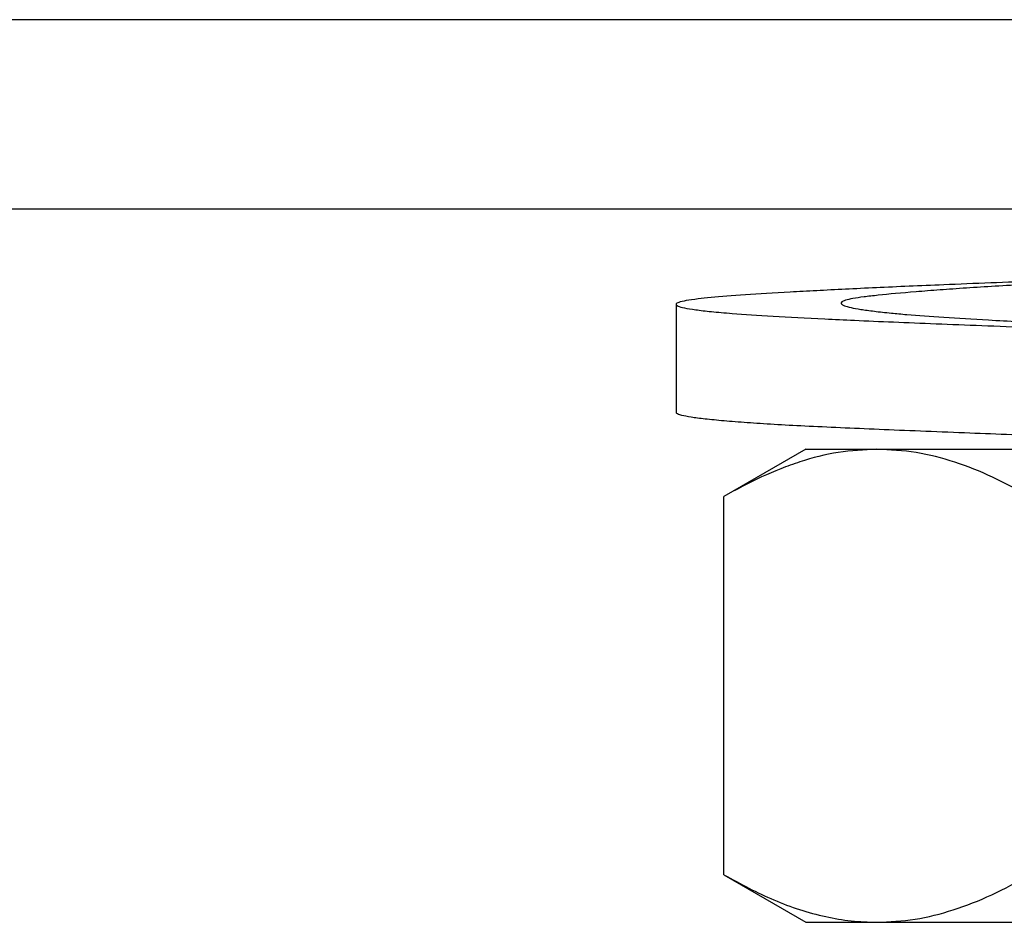
# Model space of a CAD drawing. Units: millimetres. Extents: x 5 to 415, y 5 to 292.
# Drawn here: x 44 to 45, y 65 to 66 of the extents above; entities that cross this region are included whole.
import ezdxf

# ---------------------------------------------------------------- set-up
doc = ezdxf.new("R2010")
doc.units = ezdxf.units.MM

msp = doc.modelspace()

# ---------------------------------------------------------------- linework, layer by layer
at = {"color": 7, "linetype": 'Continuous', "lineweight": 25}
for p, q in [((46.8211, 66.0315), (37.6865, 66.0315)), ((37.8115, 65.7815), (47.0615, 65.7815)), ((45.0649, 65.6553), (45.0649, 65.5125)), ((45.2365, 65.464), (45.1282, 65.4014)), ((45.2365, 65.464), (45.3302, 65.464)), ((45.3302, 65.464), (45.9365, 65.464)), ((45.1282, 64.9015), (45.1282, 65.4014)), ((45.1282, 64.9015), (45.2365, 64.839)), ((45.2365, 64.839), (45.3302, 64.839)), ((45.3302, 64.839), (45.9365, 64.839))]:
    msp.add_line(p, q, dxfattribs=at)
for points, knots in [([(45.5615, 65.6867), (45.556, 65.6865), (45.5276, 65.6855), (45.4801, 65.6837), (45.4062, 65.6807), (45.3275, 65.6773), (45.2617, 65.674), (45.2038, 65.6709), (45.1541, 65.6678), (45.1162, 65.6649), (45.0921, 65.6624), (45.0774, 65.6603), (45.0676, 65.658), (45.0638, 65.6556), (45.0673, 65.6523), (45.0831, 65.649), (45.1109, 65.6458), (45.1432, 65.6429), (45.1912, 65.6396), (45.2481, 65.6367), (45.303, 65.6342), (45.3518, 65.6321), (45.4081, 65.6298), (45.4688, 65.6274), (45.5327, 65.625), (45.5992, 65.6226), (45.6678, 65.6201), (45.7391, 65.6177), (45.8082, 65.6154), (45.8742, 65.6132), (45.9399, 65.6111), (46.0093, 65.609), (46.0575, 65.6076), (46.0816, 65.6068)], [0, 0, 0, 0, 0.007068, 0.036639, 0.06664, 0.113456, 0.160697, 0.184495, 0.231314, 0.278558, 0.302358, 0.331411, 0.360668, 0.390239, 0.420242, 0.478505, 0.508079, 0.538083, 0.584902, 0.632147, 0.655947, 0.685001, 0.714258, 0.743829, 0.773831, 0.802886, 0.832144, 0.861716, 0.89172, 0.91657, 0.941546, 0.970671, 1, 1, 1, 1]), ([(45.5678, 65.6839), (45.5544, 65.6832), (45.5112, 65.6808), (45.4596, 65.6777), (45.4129, 65.6744), (45.3713, 65.6712), (45.3376, 65.6681), (45.3124, 65.6652), (45.298, 65.6631), (45.2882, 65.6608), (45.283, 65.6585), (45.2824, 65.6561), (45.2879, 65.6528), (45.3027, 65.6495), (45.3263, 65.6463), (45.347, 65.644), (45.3764, 65.6413), (45.4174, 65.6382), (45.4687, 65.6353), (45.5177, 65.6326), (45.5613, 65.6303), (45.608, 65.6279), (45.657, 65.6255), (45.7079, 65.6231), (45.76, 65.6206), (45.814, 65.6182), (45.8729, 65.6156), (45.9263, 65.6132), (45.9853, 65.6108), (46.0341, 65.6087), (46.07, 65.6073), (46.0821, 65.6068)], [0, 0, 0, 0, 0.02738, 0.087779, 0.118327, 0.149394, 0.209799, 0.240356, 0.271429, 0.301545, 0.331872, 0.362415, 0.393478, 0.453875, 0.484421, 0.515486, 0.539685, 0.588385, 0.637532, 0.667648, 0.697975, 0.728518, 0.759581, 0.789698, 0.820026, 0.850571, 0.881635, 0.918791, 0.939002, 0.979597, 1, 1, 1, 1]), ([(46.0816, 65.464), (46.0577, 65.4647), (46.0095, 65.4661), (45.9177, 65.4689), (45.8065, 65.4725), (45.6795, 65.4768), (45.5577, 65.4812), (45.4612, 65.4849), (45.3872, 65.4878), (45.3323, 65.4901), (45.2811, 65.4923), (45.2196, 65.4951), (45.1679, 65.4982), (45.1273, 65.5014), (45.1026, 65.5038), (45.0839, 65.5062), (45.0715, 65.5087), (45.0652, 65.5108), (45.0656, 65.512), (45.0657, 65.5125)], [0, 0, 0, 0, 0.047987, 0.0963114, 0.1817327, 0.2681107, 0.3535318, 0.4399095, 0.4878419, 0.5361104, 0.5847333, 0.6341763, 0.7301676, 0.7788911, 0.8283248, 0.8762533, 0.9245177, 0.973128, 1, 1, 1, 1]), ([(45.3302, 65.464), (45.3132, 65.4631), (45.2791, 65.4615), (45.2368, 65.4505), (45.1947, 65.4354), (45.1612, 65.42), (45.1364, 65.4061), (45.1282, 65.4014)], [0, 0, 0, 0, 0.248724, 0.498325, 0.623426, 0.874345, 1, 1, 1, 1]), ([(45.5323, 65.4014), (45.516, 65.4104), (45.4833, 65.4283), (45.4332, 65.4479), (45.3821, 65.4614), (45.3476, 65.4631), (45.3302, 65.464)], [0, 0, 0, 0, 0.247269, 0.495363, 0.746874, 1, 1, 1, 1]), ([(45.1282, 64.9015), (45.1501, 64.8897), (45.183, 64.8719), (45.2281, 64.8553), (45.2622, 64.846), (45.2963, 64.8401), (45.3189, 64.8393), (45.3302, 64.839)], [0, 0, 0, 0, 0.33146, 0.498988, 0.669642, 0.834577, 1, 1, 1, 1]), ([(45.3302, 64.839), (45.3471, 64.8398), (45.3809, 64.8414), (45.4316, 64.8545), (45.4823, 64.8741), (45.5156, 64.8923), (45.5323, 64.9015)], [0, 0, 0, 0, 0.246491, 0.494593, 0.746793, 1, 1, 1, 1])]:
    msp.add_open_spline(points, degree=3, knots=knots, dxfattribs=at)

doc.saveas('drawing.dxf')
